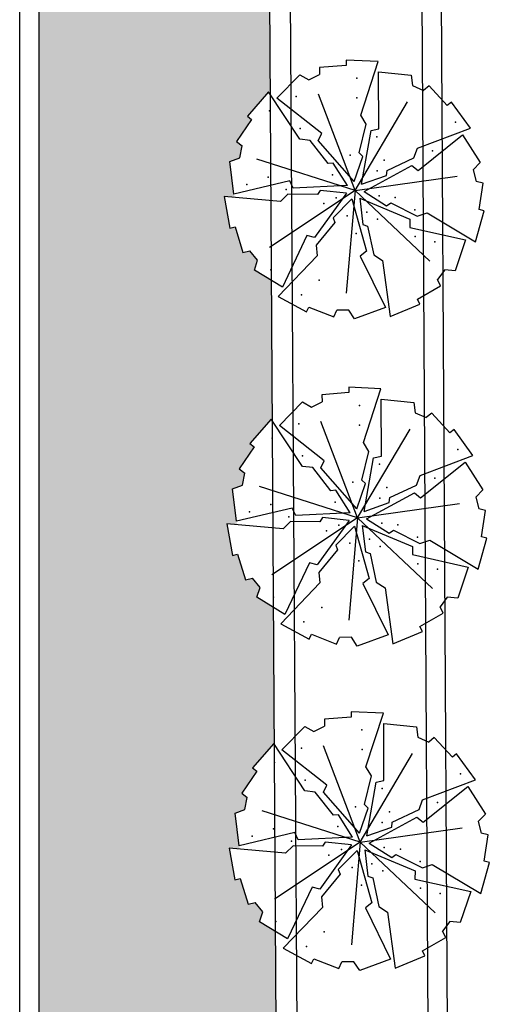
# Model space of a CAD drawing. Units: millimetres. Extents: x 10 to 1122, y 397 to 1271.
# Drawn here: x 711 to 714, y 1183 to 1191 of the extents above; entities that cross this region are included whole.
import ezdxf

# ---------------------------------------------------------------- set-up
doc = ezdxf.new("R2010")
doc.units = ezdxf.units.MM
doc.layers.add('JARDIN', color=3, linetype='Continuous')

# ---------------------------------------------------------------- blocks, each defined once
blk = doc.blocks.new('AR')
at = {"layer": 'JARDIN'}
for p, q in [((-0.0146, 0.273), (-0.0146, 0.2618)), ((0.0528, 0.2693), (-0.0146, 0.273)), ((0.0154, 0.1568), (0.0528, 0.2693)), ((-0.0146, 0.2618), (-0.0707, 0.258)), ((-0.0707, 0.258), (-0.0707, 0.243)), ((0.0529, 0.1281), (0.0532, 0.2479)), ((0.0532, 0.2479), (0.1216, 0.2403)), ((-0.1604, 0.1943), (-0.1118, 0.243)), ((-0.1118, 0.243), (-0.0931, 0.2318)), ((-0.0931, 0.2318), (-0.0707, 0.243)), ((0.1216, 0.2403), (0.1244, 0.2186)), ((-0.1774, 0.2073), (-0.2223, 0.157)), ((-0.1128, 0.108), (-0.1774, 0.2073)), ((0.1244, 0.2186), (0.1472, 0.2081)), ((0.1589, 0.2174), (0.1472, 0.2081)), ((0.1968, 0.1759), (0.1589, 0.2174)), ((-0.0669, 0.1194), (-0.1604, 0.1943)), ((0.002, -0.0006), (-0.0732, 0.2017)), ((0.002, -0.0006), (0.1133, 0.1843)), ((0.2056, 0.1829), (0.1968, 0.1759)), ((0.2447, 0.128), (0.2056, 0.1829)), ((-0.2135, 0.15), (-0.2455, 0.1038)), ((-0.2223, 0.157), (-0.2135, 0.15)), ((0.0266, 0.1381), (0.0154, 0.1568)), ((0.0116, 0.0782), (0.0266, 0.1381)), ((0.0157, 0.0124), (0.0365, 0.1246)), ((0.0365, 0.1246), (0.0529, 0.1281)), ((0.1335, 0.0871), (0.2447, 0.128)), ((-0.2455, 0.1038), (-0.2338, 0.0945)), ((-0.0912, 0.1051), (-0.1128, 0.108)), ((-0.0536, 0.056), (-0.0912, 0.1051)), ((-0.0744, 0.1044), (-0.0669, 0.1194)), ((0.0004, 0.0182), (-0.0744, 0.1044)), ((0.1344, 0.0398), (0.2282, 0.1143)), ((0.2282, 0.1143), (0.2649, 0.0561)), ((-0.239, 0.0699), (-0.2338, 0.0945)), ((0.1258, 0.0667), (0.1335, 0.0871)), ((-0.2595, 0.0623), (-0.239, 0.0699)), ((-0.2517, -0.0061), (-0.2595, 0.0623)), ((0.002, -0.0006), (-0.2031, 0.0667)), ((0.0004, 0.0182), (0.0191, 0.0707)), ((0.0191, 0.0707), (0.0116, 0.0782)), ((0.0696, 0.041), (0.1258, 0.0667)), ((-0.0431, 0.0572), (-0.0536, 0.056)), ((-0.0137, 0.0098), (-0.0431, 0.0572)), ((0.0208, -0.0033), (0.1214, 0.0505)), ((0.1214, 0.0505), (0.1344, 0.0398)), ((0.2649, 0.0561), (0.2498, 0.0404)), ((0.002, -0.0006), (0.216, 0.0277)), ((0.0157, 0.0124), (0.0684, 0.0305)), ((0.0684, 0.0305), (0.0696, 0.041)), ((0.2498, 0.0404), (0.2558, 0.016)), ((-0.1348, 0.0203), (-0.2517, -0.0061)), ((-0.1277, 0.0051), (-0.1348, 0.0203)), ((-0.0137, 0.0098), (-0.1277, 0.0051)), ((-0.0713, 0.0001), (-0.077, -0.0088)), ((-0.016, -0.0064), (-0.0713, 0.0001)), ((0.2704, 0.0126), (0.2558, 0.016)), ((0.2615, -0.0429), (0.2704, 0.0126)), ((-0.2724, -0.0112), (-0.2611, -0.0777)), ((-0.1545, -0.0227), (-0.2724, -0.0112)), ((0.002, -0.0006), (-0.1785, -0.119)), ((-0.1387, -0.0076), (-0.1545, -0.0227)), ((-0.077, -0.0088), (-0.1387, -0.0076)), ((-0.016, -0.0064), (-0.0834, -0.0985)), ((-0.0047, -0.0183), (-0.0443, -0.0575)), ((0.002, -0.0006), (-0.018, -0.2156)), ((-0.0047, -0.0183), (0.0253, -0.1284)), ((0.002, -0.0006), (0.1576, -0.1503)), ((0.0117, -0.0169), (0.0176, -0.0723)), ((0.0117, -0.0169), (0.1164, -0.0621)), ((0.0208, -0.0033), (0.0677, -0.0332)), ((0.0677, -0.0332), (0.0767, -0.0275)), ((0.0767, -0.0275), (0.1318, -0.0555)), ((-0.0443, -0.0575), (-0.0408, -0.0675)), ((0.1318, -0.0555), (0.1526, -0.0487)), ((0.1526, -0.0487), (0.2539, -0.1102)), ((0.2539, -0.1102), (0.2725, -0.0454)), ((0.2725, -0.0454), (0.2615, -0.0429)), ((-0.2611, -0.0777), (-0.2501, -0.0752)), ((-0.2501, -0.0752), (-0.234, -0.1291)), ((-0.0408, -0.0675), (-0.0803, -0.115)), ((0.0176, -0.0723), (0.0276, -0.0758)), ((0.0276, -0.0758), (0.0401, -0.1363)), ((0.1164, -0.0621), (0.1162, -0.0789)), ((0.1162, -0.0789), (0.2329, -0.1058)), ((-0.0997, -0.0946), (-0.1519, -0.2024)), ((-0.0834, -0.0985), (-0.0997, -0.0946)), ((-0.0803, -0.115), (-0.0783, -0.1368)), ((0.2329, -0.1058), (0.2103, -0.1708)), ((-0.234, -0.1291), (-0.2194, -0.1257)), ((-0.2034, -0.1451), (-0.2194, -0.1257)), ((-0.0783, -0.1368), (-0.1608, -0.2218)), ((0.0253, -0.1284), (0.012, -0.1387)), ((0.012, -0.1387), (0.0638, -0.2468)), ((0.0401, -0.1363), (0.0583, -0.1483)), ((-0.2102, -0.1658), (-0.2034, -0.1451)), ((0.0583, -0.1483), (0.0734, -0.2658)), ((-0.1519, -0.2024), (-0.2102, -0.1658)), ((0.1886, -0.1688), (0.1732, -0.1887)), ((0.2103, -0.1708), (0.1886, -0.1688)), ((0.1308, -0.2299), (0.1797, -0.2022)), ((0.1797, -0.2022), (0.1732, -0.1887)), ((-0.1608, -0.2218), (-0.1018, -0.2544)), ((-0.1018, -0.2544), (-0.0969, -0.2443)), ((-0.0969, -0.2443), (-0.0447, -0.2652)), ((0.0638, -0.2468), (-0.0012, -0.2696)), ((0.0734, -0.2658), (0.1357, -0.24)), ((0.1357, -0.24), (0.1308, -0.2299)), ((-0.0447, -0.2652), (-0.0382, -0.2517)), ((-0.0131, -0.2513), (-0.0382, -0.2517)), ((-0.0012, -0.2696), (-0.0131, -0.2513))]:
    blk.add_line(p, q, dxfattribs=at)
for p in [(0.0075, 0.2348), (-0.1197, 0.1973), (0.0075, 0.1936), (-0.1759, 0.1674), (-0.1122, 0.1299), (0.2133, 0.1411), (0.0487, 0.1112), (-0.0075, 0.0737), (0.0636, 0.0625), (0.1647, 0.0812), (-0.1796, 0.0288), (-0.0449, 0.0325), (0.0487, 0.04), (-0.2245, 0.0138), (-0.1422, 0.0026), (-0.0374, -0.0161), (0.0524, -0.0124), (0.0861, -0.0161), (-0.0636, -0.0274), (-0.0149, -0.0536), (0.0262, -0.0461), (0.0487, -0.0611), (0.1273, -0.0423), (0.0038, -0.091), (0.1273, -0.0985), (0.1684, -0.1097), (-0.1759, -0.1659), (-0.0748, -0.1884), (-0.1122, -0.2183)]:
    blk.add_point(p, dxfattribs=at)

msp = doc.modelspace()

# ---------------------------------------------------------------- hatches: boundary and pattern name
at = {"lineweight": 30, "true_color": 0xf7abae}
h = msp.add_hatch(dxfattribs=at)
h.set_pattern_fill('AR-HBONE', color=241, scale=0.0008)
h.set_pattern_definition([(45, (-698.28594, 941.71119), (0, 0.1149472783), [0.24384, -0.08128]), (135, (-698.22847, 941.76867), (1e-17, 0.1149472783), [0.24384, -0.08128])])
h.paths.add_polyline_path([(712.7343, 1166.2353), (712.6466, 1166.2893), (712.671, 1166.3659), (712.6117, 1166.4368), (712.558, 1166.424), (712.497, 1166.6219), (712.4567, 1166.6124), (712.413, 1166.8569), (712.4925, 1166.8498), (712.4586, 1167.1281), (712.5337, 1167.1568), (712.5522, 1167.2473), (712.5087, 1167.2814), (712.6254, 1167.4525), (712.5928, 1167.4781), (712.7259, 1167.6295), (712.7192, 1168.7503), (712.6267, 1168.8073), (712.6511, 1168.8838), (712.5918, 1168.9547), (712.5381, 1168.942), (712.4771, 1169.1399), (712.4368, 1169.1304), (712.3931, 1169.3748), (712.4726, 1169.3678), (712.4387, 1169.6461), (712.5138, 1169.6747), (712.5323, 1169.7653), (712.4888, 1169.7994), (712.6055, 1169.9705), (712.5729, 1169.996), (712.7107, 1170.1528), (712.7048, 1171.1294), (712.6079, 1171.1892), (712.6323, 1171.2657), (712.573, 1171.3366), (712.5193, 1171.3239), (712.4583, 1171.5218), (712.418, 1171.5123), (712.3743, 1171.7567), (712.4538, 1171.7497), (712.4199, 1172.028), (712.495, 1172.0566), (712.5134, 1172.1472), (712.47, 1172.1813), (712.5867, 1172.3524), (712.5541, 1172.3779), (712.6963, 1172.5398), (712.628, 1183.8836), (712.507, 1183.9582), (712.5314, 1184.0347), (712.4721, 1184.1056), (712.4184, 1184.0929), (712.3574, 1184.2908), (712.3171, 1184.2813), (712.2734, 1184.5257), (712.3529, 1184.5187), (712.319, 1184.797), (712.3941, 1184.8256), (712.4125, 1184.9162), (712.3691, 1184.9503), (712.4858, 1185.1214), (712.4532, 1185.1469), (712.6192, 1185.3359), (712.6129, 1186.3861), (712.4872, 1186.4635), (712.5116, 1186.5401), (712.4523, 1186.611), (712.3986, 1186.5983), (712.3376, 1186.7961), (712.2973, 1186.7866), (712.2536, 1187.0311), (712.3331, 1187.024), (712.2992, 1187.3024), (712.3743, 1187.331), (712.3927, 1187.4216), (712.3493, 1187.4556), (712.466, 1187.6267), (712.4334, 1187.6523), (712.6041, 1187.8465), (712.5977, 1188.9109), (712.4672, 1188.9913), (712.4916, 1189.0679), (712.4323, 1189.1388), (712.3786, 1189.1261), (712.3176, 1189.324), (712.2773, 1189.3144), (712.2336, 1189.5589), (712.3131, 1189.5518), (712.2792, 1189.8302), (712.3543, 1189.8588), (712.3728, 1189.9494), (712.3293, 1189.9834), (712.446, 1190.1545), (712.4134, 1190.1801), (712.5889, 1190.3797), (712.5827, 1191.395), (712.4475, 1191.4783), (712.472, 1191.5549), (712.4127, 1191.6257), (712.3589, 1191.613), (712.2979, 1191.8109), (712.2576, 1191.8014), (712.214, 1192.0459), (712.2935, 1192.0388), (712.2596, 1192.3171), (712.3347, 1192.3458), (712.3531, 1192.4363), (712.3097, 1192.4704), (712.4264, 1192.6415), (712.3938, 1192.667), (712.5738, 1192.8719), (712.571, 1193.347), (710.8061, 1193.347), (710.8061, 1129.4175), (710.8061, 1129.3425), (712.8061, 1129.3425), (712.8061, 1129.4357), (712.9561, 1129.4357), (712.9164, 1136.0269), (712.8633, 1136.0596), (712.8878, 1136.1361), (712.8285, 1136.207), (712.7747, 1136.1943), (712.7137, 1136.3922), (712.6734, 1136.3827), (712.6298, 1136.6271), (712.7093, 1136.62), (712.6754, 1136.8984), (712.7505, 1136.927), (712.7689, 1137.0176), (712.7255, 1137.0517), (712.8422, 1137.2227), (712.8096, 1137.2483), (712.9083, 1137.3607), (712.8994, 1138.8382), (712.8633, 1138.8604), (712.8878, 1138.9369), (712.8285, 1139.0078), (712.7747, 1138.9951), (712.7137, 1139.193), (712.6734, 1139.1835), (712.6298, 1139.4279), (712.7093, 1139.4209), (712.6754, 1139.6992), (712.7505, 1139.7278), (712.7689, 1139.8184), (712.7255, 1139.8525), (712.8422, 1140.0236), (712.8096, 1140.0491), (712.8916, 1140.1424), (712.8834, 1141.4907), (712.8424, 1141.516), (712.8668, 1141.5925), (712.8075, 1141.6634), (712.7537, 1141.6507), (712.6927, 1141.8486), (712.6525, 1141.8391), (712.6088, 1142.0835), (712.6883, 1142.0765), (712.6544, 1142.3548), (712.7295, 1142.3834), (712.7479, 1142.474), (712.7045, 1142.5081), (712.8212, 1142.6792), (712.7886, 1142.7047), (712.8755, 1142.8036), (712.8433, 1148.1498), (712.8004, 1148.1763), (712.8249, 1148.2528), (712.7655, 1148.3237), (712.7118, 1148.311), (712.6508, 1148.5089), (712.6105, 1148.4994), (712.5669, 1148.7438), (712.6463, 1148.7367), (712.6125, 1149.0151), (712.6876, 1149.0437), (712.706, 1149.1343), (712.6626, 1149.1684), (712.7793, 1149.3395), (712.7467, 1149.365), (712.8354, 1149.466), (712.7638, 1161.3513), (712.6852, 1161.3997), (712.7097, 1161.4763), (712.6503, 1161.5472), (712.5966, 1161.5344), (712.5356, 1161.7323), (712.4953, 1161.7228), (712.4517, 1161.9673), (712.5311, 1161.9602), (712.4973, 1162.2385), (712.5724, 1162.2672), (712.5908, 1162.3577), (712.5474, 1162.3918), (712.6641, 1162.5629), (712.6315, 1162.5885), (712.7555, 1162.7296), (712.7482, 1163.927), (712.6649, 1163.9783), (712.6893, 1164.0549), (712.63, 1164.1258), (712.5762, 1164.1131), (712.5152, 1164.311), (712.475, 1164.3014), (712.4313, 1164.5459), (712.5108, 1164.5388), (712.4769, 1164.8172), (712.552, 1164.8458), (712.5704, 1164.9364), (712.527, 1164.9705), (712.6437, 1165.1415), (712.6111, 1165.1671), (712.7399, 1165.3137)])
edge = h.paths.add_edge_path()
edge.add_arc((711.0207, 1192.1284), 2.3203, 48.17759, 71.72165)
edge.add_arc((704.3186, 1177.2154), 18.6592, 66.53541, 69.65449)
edge.add_line((710.8061, 1194.7105), (710.8061, 1193.347))
edge.add_line((710.8061, 1193.347), (712.571, 1193.347))
edge.add_line((712.571, 1193.347), (712.5679, 1193.8575))

# ---------------------------------------------------------------- linework, layer by layer
at = {"color": 30, "lineweight": 30}
for p, q in [((713.518, 1233.0266), (713.942, 1159.5751)), ((713.6669, 1232.8774), (714.092, 1159.4251)), ((712.3654, 1227.4628), (712.9561, 1129.4357)), ((712.5154, 1227.4628), (712.9433, 1159.5751)), ((710.6561, 1129.4175), (710.6561, 1194.8761)), ((710.8061, 1129.4175), (710.8061, 1194.8761))]:
    msp.add_line(p, q, dxfattribs=at)

# ---------------------------------------------------------------- block references
at = {"layer": 'JARDIN', "xscale": 3.683339697516213, "yscale": 3.683339697516213, "zscale": 3.683339697516213, "rotation": 0.4527519058988368}
for p in [(713.2367, 1189.6082), (713.2567, 1187.0804), (713.2765, 1184.5751)]:
    msp.add_blockref('AR', p, dxfattribs=at)

doc.saveas('drawing.dxf')
